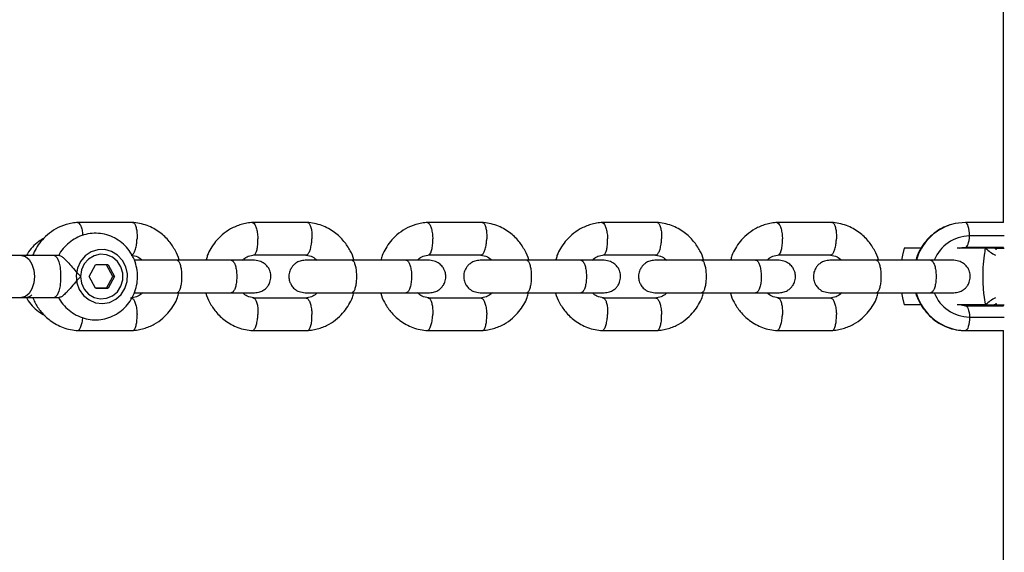
# Model space of a CAD drawing. Units: millimetres. Extents: x -4534 to 4839, y -3372 to 4473.
# Drawn here: x 1794 to 1976, y 2572 to 2670 of the extents above; entities that cross this region are included whole.
import ezdxf

# ---------------------------------------------------------------- set-up
doc = ezdxf.new("R2010")
doc.units = ezdxf.units.MM
doc.layers.add('Toestel 2D', color=7, linetype='Continuous', lineweight=20)

# ---------------------------------------------------------------- blocks, each defined once
blk = doc.blocks.new('BG-8404-RB')
at = {"layer": 'Toestel 2D', "linetype": 'Continuous', "lineweight": 25}
for p, q in [((1975.93, 2855.14), (1975.93, 2632.64)), ((1815, 2632.63), (1804.69, 2632.63)), ((1847.34, 2632.63), (1837.02, 2632.63)), ((1879.68, 2632.63), (1869.36, 2632.63)), ((1912.01, 2632.63), (1901.69, 2632.63)), ((1944.35, 2632.63), (1934.03, 2632.63)), ((1976.02, 2632.64), (1968.96, 2632.64)), ((1976.16, 2630.14), (1969.73, 2630.14)), ((1960.74, 2627.89), (1957.67, 2627.89)), ((1972.7, 2627.89), (1967.44, 2627.89)), ((1976.02, 2628.04), (1968.97, 2628.04)), ((1974.19, 2627.89), (1972.7, 2627.89)), ((1974.68, 2627.89), (1974.59, 2627.59)), ((1974.68, 2627.89), (1976.16, 2627.89)), ((1975.93, 2628.04), (1975.93, 2627.89)), ((1801.39, 2626.51), (1800.45, 2626.51)), ((1837.3, 2626.64), (1847.16, 2626.64)), ((1869.63, 2626.64), (1879.5, 2626.64)), ((1901.97, 2626.64), (1911.83, 2626.64)), ((1934.31, 2626.64), (1944.17, 2626.64)), ((1806.88, 2622.64), (1808.06, 2624.8)), ((1810.43, 2624.8), (1808.06, 2624.8)), ((1811.31, 2622.65), (1810.12, 2624.8)), ((1810.43, 2624.8), (1811.62, 2622.65)), ((1833.24, 2625.64), (1823.18, 2625.64)), ((1865.58, 2625.64), (1855.52, 2625.64)), ((1897.92, 2625.64), (1887.85, 2625.64)), ((1930.25, 2625.64), (1920.19, 2625.64)), ((1962.59, 2625.64), (1952.53, 2625.64)), ((1808.07, 2620.48), (1806.88, 2622.64)), ((1810.13, 2620.49), (1811.31, 2622.65)), ((1811.62, 2622.65), (1810.44, 2620.49)), ((1811.62, 2622.65), (1811.31, 2622.65)), ((1800.45, 2618.78), (1801.42, 2618.78)), ((1810.44, 2620.49), (1808.07, 2620.48)), ((1808.07, 2620.48), (1810.13, 2620.49)), ((1810.13, 2620.49), (1810.44, 2620.49)), ((1823.18, 2619.64), (1833.24, 2619.64)), ((1855.52, 2619.64), (1865.58, 2619.64)), ((1887.85, 2619.64), (1897.92, 2619.64)), ((1920.19, 2619.64), (1930.25, 2619.64)), ((1952.53, 2619.64), (1962.59, 2619.64)), ((1847.06, 2618.65), (1837.2, 2618.65)), ((1879.4, 2618.65), (1869.54, 2618.65)), ((1911.74, 2618.65), (1901.87, 2618.65)), ((1944.07, 2618.65), (1934.21, 2618.65)), ((1960.76, 2617.39), (1957.67, 2617.39)), ((1972.7, 2617.39), (1967.44, 2617.39)), ((1968.97, 2617.24), (1976.02, 2617.24)), ((1972.7, 2617.39), (1974.19, 2617.39)), ((1974.59, 2617.69), (1974.68, 2617.39)), ((1974.68, 2617.39), (1976.16, 2617.39)), ((1975.93, 2617.39), (1975.93, 2617.24)), ((1969.73, 2615.14), (1976.16, 2615.14)), ((1804.69, 2612.65), (1815.01, 2612.65)), ((1837.02, 2612.65), (1847.34, 2612.65)), ((1869.36, 2612.65), (1879.68, 2612.65)), ((1901.69, 2612.65), (1912.01, 2612.65)), ((1934.03, 2612.65), (1944.35, 2612.65)), ((1968.96, 2612.64), (1976.02, 2612.64)), ((1975.93, 2612.64), (1975.93, 2232.64))]:
    blk.add_line(p, q, dxfattribs=at)
at = {"layer": 'Toestel 2D', "linetype": 'Continuous', "lineweight": 25, "flags": 128}
for points in [[(1968.96, 2632.64), (1967.1, 2632.45), (1966.17, 2632.2)], [(1969.73, 2630.14), (1969.71, 2630.63), (1969.67, 2631.1), (1969.6, 2631.53), (1969.5, 2631.91), (1969.39, 2632.22), (1969.25, 2632.45), (1969.11, 2632.59), (1968.96, 2632.64)], [(1968.97, 2628.04), (1969.1, 2628.08), (1969.23, 2628.2), (1969.36, 2628.38), (1969.47, 2628.64), (1969.56, 2628.95), (1969.64, 2629.32), (1969.7, 2629.72), (1969.73, 2630.14)], [(1957.67, 2627.89), (1957.34, 2626.6), (1957.17, 2625.65)], [(1794.36, 2626.51), (1794.37, 2626.51), (1795.12, 2626.32), (1795.79, 2625.77), (1796.33, 2624.91), (1796.67, 2623.84), (1796.79, 2622.64), (1796.67, 2621.45), (1796.33, 2620.37), (1795.79, 2619.52), (1795.12, 2618.97), (1794.37, 2618.78), (1794.37, 2618.78)], [(1800.45, 2626.51), (1800.63, 2626.46), (1800.99, 2626.09), (1801.29, 2625.38), (1801.51, 2624.4), (1801.63, 2623.25), (1801.63, 2622.04), (1801.51, 2620.89), (1801.29, 2619.91)], [(1806.88, 2618.31), (1808.08, 2617.8), (1809.37, 2617.64), (1810.65, 2617.86), (1811.82, 2618.44), (1812.81, 2619.32), (1813.53, 2620.45), (1813.93, 2621.75), (1813.99, 2623.11), (1813.69, 2624.43), (1813.07, 2625.63), (1812.16, 2626.6), (1811.04, 2627.28), (1809.78, 2627.61), (1808.49, 2627.58), (1807.25, 2627.18), (1806.16, 2626.44), (1805.3, 2625.42), (1804.73, 2624.2), (1804.5, 2622.86), (1804.62, 2621.5), (1805.08, 2620.23), (1805.86, 2619.14), (1806.88, 2618.31)], [(1805.32, 2622.64), (1805.49, 2621.42), (1806, 2620.31), (1806.8, 2619.41), (1807.81, 2618.79), (1808.96, 2618.52), (1810.13, 2618.61), (1811.22, 2619.06), (1812.13, 2619.83), (1812.79, 2620.85), (1813.14, 2622.03), (1813.14, 2623.26), (1812.79, 2624.44), (1812.13, 2625.45), (1811.22, 2626.22), (1810.13, 2626.67), (1808.96, 2626.77), (1807.81, 2626.49), (1806.8, 2625.88), (1806, 2624.97), (1805.49, 2623.86), (1805.32, 2622.64)], [(1801.29, 2619.91), (1800.99, 2619.2), (1800.63, 2618.83), (1800.45, 2618.78)], [(1957.17, 2619.61), (1957.34, 2618.68), (1957.67, 2617.39)], [(1968.97, 2617.24), (1969.1, 2617.2), (1969.23, 2617.09), (1969.36, 2616.9), (1969.47, 2616.65), (1969.56, 2616.33), (1969.64, 2615.97), (1969.7, 2615.57), (1969.73, 2615.14)], [(1969.73, 2615.14), (1969.71, 2614.65), (1969.67, 2614.19), (1969.6, 2613.75), (1969.5, 2613.37), (1969.39, 2613.06), (1969.25, 2612.83), (1969.11, 2612.69), (1968.96, 2612.64)]]:
    blk.add_lwpolyline(points, dxfattribs=at)
at = {"layer": 'Toestel 2D', "linetype": 'Continuous', "lineweight": 25}
for centre, radius, start, end in [((1969.27, 2622.95), 9.76, 108.4946, 163.6915), ((1969.84, 2622.98), 7.16, 90.8944, 157.9257), ((1977.13, 2632.21), 6.19, 224.2828, 245.2791), ((1969.1, 2622.21), 9.57, 195.5621, 269.1428), ((1969.84, 2622.3), 7.16, 201.884, 269.1025), ((1977.13, 2613.07), 6.19, 114.7209, 135.7172)]:
    blk.add_arc(centre, radius, start, end, dxfattribs=at)
for points, knots in [([(1804.85, 2632.64), (1804.48, 2632.61), (1803.74, 2632.54), (1802.34, 2632.2), (1800.76, 2631.54), (1799.18, 2630.43), (1797.97, 2629.18), (1797.05, 2627.88), (1796.63, 2626.96), (1796.43, 2626.51)], [0, 0, 0, 0, 0.10163, 0.204378, 0.396396, 0.570829, 0.727667, 0.86756, 1, 1, 1, 1]), ([(1804.72, 2632.62), (1804.73, 2632.63), (1804.79, 2632.66), (1804.96, 2632.57), (1805.21, 2632.32), (1805.48, 2631.67), (1805.66, 2630.94), (1805.71, 2630.42), (1805.73, 2630.24)], [0, 0, 0, 0, 0.017629, 0.137563, 0.380045, 0.622537, 0.865116, 1, 1, 1, 1]), ([(1823.56, 2625.64), (1823.55, 2625.68), (1823.41, 2626.29), (1822.84, 2627.51), (1821.7, 2629.27), (1819.95, 2630.94), (1818.02, 2631.98), (1816.25, 2632.5), (1815.31, 2632.6), (1814.85, 2632.64)], [0, 0, 0, 0, 0.008375, 0.15687, 0.33126, 0.531691, 0.758192, 0.881531, 1, 1, 1, 1]), ([(1814.94, 2632.63), (1814.98, 2632.62), (1815.07, 2632.62), (1815.26, 2632.48), (1815.48, 2632.11), (1815.68, 2631.37), (1815.77, 2630.52), (1815.77, 2629.92), (1815.77, 2629.65), (1815.77, 2629.64)], [0, 0, 0, 0, 0.0796581, 0.1857444, 0.400228, 0.6147364, 0.8293243, 0.9914295, 1, 1, 1, 1]), ([(1837.18, 2632.64), (1836.82, 2632.61), (1836.08, 2632.54), (1834.68, 2632.2), (1833.09, 2631.54), (1831.52, 2630.43), (1830.3, 2629.18), (1829.41, 2627.87), (1828.78, 2626.73), (1828.62, 2625.99), (1828.57, 2625.72)], [0, 0, 0, 0, 0.094761, 0.190564, 0.369605, 0.532248, 0.678486, 0.808924, 0.933047, 1, 1, 1, 1]), ([(1837.06, 2632.62), (1837.07, 2632.63), (1837.12, 2632.66), (1837.29, 2632.57), (1837.55, 2632.32), (1837.82, 2631.67), (1838.02, 2630.81), (1838.09, 2630.1), (1838.11, 2629.7), (1838.11, 2629.65), (1838.12, 2629.64)], [0, 0, 0, 0, 0.015358, 0.11984, 0.331081, 0.542331, 0.753658, 0.964983, 0.991559, 1, 1, 1, 1]), ([(1855.9, 2625.64), (1855.89, 2625.68), (1855.75, 2626.29), (1855.17, 2627.51), (1854.04, 2629.27), (1852.29, 2630.94), (1850.36, 2631.98), (1848.59, 2632.5), (1847.65, 2632.6), (1847.19, 2632.64)], [0, 0, 0, 0, 0.008375, 0.15687, 0.33126, 0.531691, 0.758192, 0.881531, 1, 1, 1, 1]), ([(1847.28, 2632.63), (1847.32, 2632.62), (1847.41, 2632.62), (1847.59, 2632.48), (1847.82, 2632.11), (1848.01, 2631.37), (1848.11, 2630.52), (1848.11, 2629.92), (1848.1, 2629.65), (1848.1, 2629.64)], [0, 0, 0, 0, 0.0796581, 0.1857444, 0.400228, 0.6147364, 0.8293243, 0.9914295, 1, 1, 1, 1]), ([(1869.52, 2632.64), (1869.15, 2632.61), (1868.41, 2632.54), (1867.01, 2632.2), (1865.43, 2631.54), (1863.85, 2630.43), (1862.63, 2629.18), (1861.74, 2627.87), (1861.11, 2626.71), (1860.95, 2625.93), (1860.88, 2625.64)], [0, 0, 0, 0, 0.094106, 0.189247, 0.36705, 0.528569, 0.673796, 0.803333, 0.926598, 1, 1, 1, 1]), ([(1869.4, 2632.62), (1869.4, 2632.63), (1869.46, 2632.66), (1869.63, 2632.57), (1869.89, 2632.32), (1870.16, 2631.67), (1870.36, 2630.81), (1870.43, 2630.1), (1870.45, 2629.7), (1870.45, 2629.65), (1870.45, 2629.64)], [0, 0, 0, 0, 0.015358, 0.11984, 0.331081, 0.542331, 0.753658, 0.964983, 0.991559, 1, 1, 1, 1]), ([(1888.23, 2625.64), (1888.22, 2625.68), (1888.08, 2626.29), (1887.51, 2627.51), (1886.38, 2629.27), (1884.62, 2630.94), (1882.69, 2631.98), (1880.93, 2632.5), (1879.98, 2632.6), (1879.52, 2632.64)], [0, 0, 0, 0, 0.008375, 0.15687, 0.33126, 0.531691, 0.758192, 0.881531, 1, 1, 1, 1]), ([(1879.62, 2632.63), (1879.65, 2632.62), (1879.74, 2632.62), (1879.93, 2632.48), (1880.15, 2632.11), (1880.35, 2631.37), (1880.44, 2630.52), (1880.45, 2629.92), (1880.44, 2629.65), (1880.44, 2629.64)], [0, 0, 0, 0, 0.0796581, 0.1857444, 0.400228, 0.6147364, 0.8293243, 0.9914295, 1, 1, 1, 1]), ([(1901.86, 2632.64), (1901.49, 2632.61), (1900.75, 2632.54), (1899.35, 2632.2), (1897.76, 2631.54), (1896.19, 2630.43), (1894.97, 2629.18), (1894.08, 2627.87), (1893.45, 2626.73), (1893.29, 2625.97), (1893.24, 2625.71)], [0, 0, 0, 0, 0.094616, 0.190272, 0.369038, 0.531432, 0.677446, 0.807684, 0.931617, 1, 1, 1, 1]), ([(1901.73, 2632.62), (1901.74, 2632.63), (1901.8, 2632.66), (1901.96, 2632.57), (1902.22, 2632.32), (1902.49, 2631.67), (1902.69, 2630.81), (1902.77, 2630.1), (1902.78, 2629.7), (1902.79, 2629.65), (1902.79, 2629.64)], [0, 0, 0, 0, 0.015358, 0.11984, 0.331081, 0.542331, 0.753658, 0.964983, 0.991559, 1, 1, 1, 1]), ([(1920.57, 2625.64), (1920.56, 2625.68), (1920.42, 2626.29), (1919.85, 2627.51), (1918.71, 2629.27), (1916.96, 2630.94), (1915.03, 2631.98), (1913.26, 2632.5), (1912.32, 2632.6), (1911.86, 2632.64)], [0, 0, 0, 0, 0.008375, 0.15687, 0.33126, 0.531691, 0.758192, 0.881531, 1, 1, 1, 1]), ([(1911.95, 2632.63), (1911.99, 2632.62), (1912.08, 2632.62), (1912.26, 2632.48), (1912.49, 2632.11), (1912.68, 2631.37), (1912.78, 2630.52), (1912.78, 2629.92), (1912.77, 2629.65), (1912.77, 2629.64)], [0, 0, 0, 0, 0.0796581, 0.1857444, 0.400228, 0.6147364, 0.8293243, 0.9914295, 1, 1, 1, 1]), ([(1934.19, 2632.64), (1933.82, 2632.61), (1933.09, 2632.54), (1931.69, 2632.2), (1930.1, 2631.54), (1928.53, 2630.43), (1927.3, 2629.18), (1926.42, 2627.87), (1925.79, 2626.73), (1925.63, 2625.97), (1925.57, 2625.71)], [0, 0, 0, 0, 0.094616, 0.190272, 0.369038, 0.531432, 0.677446, 0.807684, 0.931617, 1, 1, 1, 1]), ([(1934.07, 2632.62), (1934.08, 2632.63), (1934.13, 2632.66), (1934.3, 2632.57), (1934.56, 2632.32), (1934.83, 2631.67), (1935.03, 2630.81), (1935.1, 2630.1), (1935.12, 2629.7), (1935.12, 2629.65), (1935.12, 2629.64)], [0, 0, 0, 0, 0.015358, 0.11984, 0.331081, 0.542331, 0.753658, 0.964983, 0.991559, 1, 1, 1, 1]), ([(1952.9, 2625.64), (1952.9, 2625.68), (1952.75, 2626.29), (1952.18, 2627.51), (1951.05, 2629.27), (1949.29, 2630.94), (1947.37, 2631.98), (1945.6, 2632.5), (1944.66, 2632.6), (1944.19, 2632.64)], [0, 0, 0, 0, 0.008375, 0.15687, 0.33126, 0.531691, 0.758192, 0.881531, 1, 1, 1, 1]), ([(1944.29, 2632.63), (1944.33, 2632.62), (1944.42, 2632.62), (1944.6, 2632.48), (1944.82, 2632.11), (1945.02, 2631.37), (1945.11, 2630.52), (1945.12, 2629.92), (1945.11, 2629.65), (1945.11, 2629.64)], [0, 0, 0, 0, 0.0796581, 0.1857444, 0.400228, 0.6147364, 0.8293243, 0.9914295, 1, 1, 1, 1]), ([(1966.11, 2632.18), (1965.61, 2632), (1964.58, 2631.62), (1963.16, 2630.69), (1961.88, 2629.51), (1960.84, 2628.1), (1960.13, 2626.79), (1959.89, 2625.93), (1959.81, 2625.64)], [0, 0, 0, 0, 0.16854, 0.352151, 0.53609, 0.720478, 0.905367, 1, 1, 1, 1]), ([(1798.58, 2629.74), (1798.23, 2629.55), (1797.43, 2629.11), (1796.39, 2628.12), (1795.64, 2627.21), (1795.38, 2626.62), (1795.33, 2626.51)], [0, 0, 0, 0, 0.252167, 0.586238, 0.921408, 1, 1, 1, 1]), ([(1801.26, 2618.78), (1801.3, 2618.69), (1801.55, 2618.11), (1802.29, 2617.2), (1803.45, 2616.11), (1804.83, 2615.3), (1806.32, 2614.79), (1807.87, 2614.59), (1809.43, 2614.71), (1810.93, 2615.15), (1812.31, 2615.87), (1813.52, 2616.86), (1814.52, 2618.07), (1815.27, 2619.47), (1815.74, 2620.99), (1815.91, 2622.58), (1815.76, 2624.18), (1815.31, 2625.73), (1814.56, 2627.15), (1813.55, 2628.4), (1812.32, 2629.41), (1810.91, 2630.15), (1809.4, 2630.58), (1807.83, 2630.69), (1806.29, 2630.49), (1804.81, 2629.98), (1803.47, 2629.18), (1802.32, 2628.12), (1801.58, 2627.21), (1801.31, 2626.62), (1801.26, 2626.51)], [0, 0, 0, 0, 0.006976, 0.045335, 0.083607, 0.121729, 0.159661, 0.197398, 0.23497, 0.27243, 0.309844, 0.347293, 0.38485, 0.422566, 0.460464, 0.498543, 0.536779, 0.575121, 0.613498, 0.651842, 0.690081, 0.728156, 0.766036, 0.803726, 0.841265, 0.878705, 0.916119, 0.95359, 0.991185, 1, 1, 1, 1]), ([(1814.73, 2626.64), (1814.77, 2626.65), (1814.86, 2626.65), (1815.05, 2626.79), (1815.3, 2627.16), (1815.55, 2627.9), (1815.71, 2628.75), (1815.75, 2629.35), (1815.76, 2629.62), (1815.77, 2629.64)], [0, 0, 0, 0, 0.07967, 0.1857402, 0.4001908, 0.6146904, 0.8292939, 0.9914297, 1, 1, 1, 1]), ([(1837.33, 2626.64), (1837.37, 2626.65), (1837.51, 2626.68), (1837.74, 2626.96), (1837.97, 2627.6), (1838.1, 2628.46), (1838.13, 2629.18), (1838.12, 2629.57), (1838.12, 2629.62), (1838.12, 2629.64)], [0, 0, 0, 0, 0.08878, 0.307449, 0.526136, 0.744884, 0.963706, 0.991261, 1, 1, 1, 1]), ([(1847.06, 2626.64), (1847.1, 2626.65), (1847.19, 2626.65), (1847.39, 2626.79), (1847.64, 2627.16), (1847.89, 2627.9), (1848.04, 2628.75), (1848.09, 2629.35), (1848.1, 2629.62), (1848.1, 2629.64)], [0, 0, 0, 0, 0.07967, 0.1857402, 0.4001908, 0.6146904, 0.8292939, 0.9914297, 1, 1, 1, 1]), ([(1869.66, 2626.64), (1869.7, 2626.65), (1869.85, 2626.68), (1870.08, 2626.96), (1870.3, 2627.6), (1870.44, 2628.46), (1870.46, 2629.18), (1870.45, 2629.57), (1870.45, 2629.62), (1870.45, 2629.64)], [0, 0, 0, 0, 0.08878, 0.307449, 0.526136, 0.744884, 0.963706, 0.991261, 1, 1, 1, 1]), ([(1879.4, 2626.64), (1879.44, 2626.65), (1879.53, 2626.65), (1879.72, 2626.79), (1879.98, 2627.16), (1880.22, 2627.9), (1880.38, 2628.75), (1880.43, 2629.35), (1880.44, 2629.62), (1880.44, 2629.64)], [0, 0, 0, 0, 0.07967, 0.1857402, 0.4001908, 0.6146904, 0.8292939, 0.9914297, 1, 1, 1, 1]), ([(1902, 2626.64), (1902.04, 2626.65), (1902.18, 2626.68), (1902.41, 2626.96), (1902.64, 2627.6), (1902.77, 2628.46), (1902.8, 2629.18), (1902.79, 2629.57), (1902.79, 2629.62), (1902.79, 2629.64)], [0, 0, 0, 0, 0.08878, 0.307449, 0.526136, 0.744884, 0.963706, 0.991261, 1, 1, 1, 1]), ([(1911.74, 2626.64), (1911.77, 2626.65), (1911.87, 2626.65), (1912.06, 2626.79), (1912.31, 2627.16), (1912.56, 2627.9), (1912.71, 2628.75), (1912.76, 2629.35), (1912.77, 2629.62), (1912.77, 2629.64)], [0, 0, 0, 0, 0.07967, 0.1857402, 0.4001908, 0.6146904, 0.8292939, 0.9914297, 1, 1, 1, 1]), ([(1934.33, 2626.64), (1934.37, 2626.65), (1934.52, 2626.68), (1934.75, 2626.96), (1934.97, 2627.6), (1935.11, 2628.46), (1935.14, 2629.18), (1935.13, 2629.57), (1935.12, 2629.62), (1935.12, 2629.64)], [0, 0, 0, 0, 0.08878, 0.307449, 0.526136, 0.744884, 0.963706, 0.991261, 1, 1, 1, 1]), ([(1944.07, 2626.64), (1944.11, 2626.65), (1944.2, 2626.65), (1944.4, 2626.79), (1944.65, 2627.16), (1944.9, 2627.9), (1945.05, 2628.75), (1945.1, 2629.35), (1945.11, 2629.62), (1945.11, 2629.64)], [0, 0, 0, 0, 0.07967, 0.1857402, 0.4001908, 0.6146904, 0.8292939, 0.9914297, 1, 1, 1, 1]), ([(1967.91, 2627.89), (1968, 2627.92), (1968.34, 2628.04), (1968.7, 2628.04), (1968.97, 2628.04)], [0, 0, 0, 0, 0.259861, 1, 1, 1, 1]), ([(1972.7, 2617.39), (1972.69, 2617.45), (1972.6, 2617.99), (1972.39, 2619.39), (1972.2, 2621.72), (1972.24, 2624.3), (1972.46, 2626.38), (1972.63, 2627.47), (1972.7, 2627.89)], [0, 0, 0, 0, 0.017589, 0.183015, 0.423548, 0.650617, 0.864474, 1, 1, 1, 1]), ([(1974.78, 2627.75), (1974.67, 2627.77), (1974.42, 2627.81), (1974.18, 2627.9), (1974.04, 2627.95)], [0, 0, 0, 0, 0.420685, 1, 1, 1, 1]), ([(1801.39, 2626.51), (1801.53, 2626.47), (1801.81, 2626.4), (1802.43, 2625.88), (1803.16, 2625.11), (1804.04, 2624.08), (1804.77, 2623.23), (1805.22, 2622.75), (1805.32, 2622.65), (1805.32, 2622.64)], [0, 0, 0, 0, 0.168486, 0.336692, 0.512059, 0.70868, 0.937333, 0.998188, 1, 1, 1, 1]), ([(1814.67, 2626.57), (1815.09, 2626.52), (1815.86, 2626.43), (1816.45, 2625.89), (1816.72, 2625.64)], [0, 0, 0, 0, 0.547831, 1, 1, 1, 1]), ([(1835.28, 2625.64), (1835.34, 2625.71), (1835.64, 2626.04), (1836.37, 2626.46), (1837.09, 2626.58), (1837.47, 2626.65)], [0, 0, 0, 0, 0.111162, 0.522168, 1, 1, 1, 1]), ([(1847, 2626.57), (1847.43, 2626.52), (1848.2, 2626.43), (1848.79, 2625.89), (1849.05, 2625.64)], [0, 0, 0, 0, 0.547831, 1, 1, 1, 1]), ([(1867.61, 2625.64), (1867.67, 2625.71), (1867.97, 2626.04), (1868.71, 2626.46), (1869.42, 2626.58), (1869.8, 2626.65)], [0, 0, 0, 0, 0.111162, 0.522168, 1, 1, 1, 1]), ([(1879.34, 2626.57), (1879.76, 2626.52), (1880.53, 2626.43), (1881.12, 2625.89), (1881.39, 2625.64)], [0, 0, 0, 0, 0.5478313, 1, 1, 1, 1]), ([(1899.95, 2625.64), (1900.01, 2625.71), (1900.31, 2626.04), (1901.04, 2626.46), (1901.76, 2626.58), (1902.14, 2626.65)], [0, 0, 0, 0, 0.111162, 0.522168, 1, 1, 1, 1]), ([(1911.67, 2626.57), (1912.1, 2626.52), (1912.87, 2626.43), (1913.46, 2625.89), (1913.72, 2625.64)], [0, 0, 0, 0, 0.547831, 1, 1, 1, 1]), ([(1932.28, 2625.64), (1932.35, 2625.71), (1932.64, 2626.04), (1933.38, 2626.46), (1934.09, 2626.58), (1934.48, 2626.65)], [0, 0, 0, 0, 0.111162, 0.522168, 1, 1, 1, 1]), ([(1944.01, 2626.57), (1944.43, 2626.52), (1945.2, 2626.43), (1945.79, 2625.89), (1946.06, 2625.64)], [0, 0, 0, 0, 0.547831, 1, 1, 1, 1]), ([(1823.32, 2625.64), (1822.77, 2625.64), (1821.67, 2625.64), (1819.99, 2625.64), (1818.39, 2625.64), (1816.98, 2625.64), (1815.9, 2625.64), (1815.46, 2625.64), (1815.28, 2625.64)], [0, 0, 0, 0, 0.1748559, 0.3496799, 0.5245038, 0.6993278, 0.8741519, 1, 1, 1, 1]), ([(1823.18, 2625.64), (1823.19, 2625.64), (1823.19, 2625.64), (1823.21, 2625.64), (1823.27, 2625.63), (1823.41, 2625.55), (1823.63, 2625.23), (1823.83, 2624.55), (1823.97, 2623.66), (1824.01, 2622.81), (1823.99, 2621.98), (1823.91, 2621.17), (1823.74, 2620.37), (1823.5, 2619.82), (1823.31, 2619.66), (1823.2, 2619.64), (1823.19, 2619.64), (1823.18, 2619.64)], [0, 0, 0, 0, 0.004287, 0.007532, 0.020515, 0.072606, 0.17788, 0.285229, 0.392559, 0.499869, 0.552939, 0.660235, 0.767535, 0.874875, 0.982214, 0.995713, 1, 1, 1, 1]), ([(1837.5, 2625.64), (1837.39, 2625.64), (1837.17, 2625.64), (1836.14, 2625.64), (1834.7, 2625.64), (1833.48, 2625.64), (1832.87, 2625.64)], [0, 0, 0, 0, 0.249963, 0.499926, 0.749889, 1, 1, 1, 1]), ([(1833.17, 2625.64), (1833.17, 2625.64), (1833.29, 2625.64), (1833.53, 2625.51), (1833.84, 2625), (1834.07, 2624.23), (1834.17, 2623.43), (1834.2, 2622.77), (1834.2, 2622.27), (1834.15, 2621.61), (1834.02, 2620.84), (1833.77, 2620.13), (1833.47, 2619.73), (1833.26, 2619.64), (1833.17, 2619.64), (1833.17, 2619.64)], [0, 0, 0, 0, 0.004286, 0.111621, 0.218955, 0.326276, 0.433577, 0.48664, 0.539698, 0.592756, 0.700028, 0.807313, 0.914638, 0.995714, 1, 1, 1, 1]), ([(1837.5, 2619.64), (1837.83, 2619.67), (1838.43, 2619.73), (1839.19, 2620.11), (1839.73, 2620.57), (1840.14, 2621.13), (1840.4, 2621.71), (1840.52, 2622.33), (1840.53, 2622.98), (1840.38, 2623.67), (1840.01, 2624.36), (1839.47, 2624.97), (1838.61, 2625.52), (1837.89, 2625.6), (1837.5, 2625.64)], [0, 0, 0, 0, 0.102131, 0.19119, 0.265755, 0.32649, 0.412915, 0.466291, 0.525188, 0.619362, 0.68735, 0.773006, 0.877897, 1, 1, 1, 1]), ([(1846.86, 2625.64), (1846.54, 2625.61), (1845.93, 2625.56), (1845.17, 2625.17), (1844.64, 2624.71), (1844.22, 2624.15), (1843.96, 2623.58), (1843.84, 2622.95), (1843.83, 2622.3), (1843.99, 2621.62), (1844.35, 2620.92), (1844.89, 2620.31), (1845.75, 2619.77), (1846.47, 2619.69), (1846.86, 2619.64)], [0, 0, 0, 0, 0.102131, 0.19119, 0.265755, 0.32649, 0.412915, 0.466291, 0.525188, 0.619362, 0.68735, 0.773006, 0.877897, 1, 1, 1, 1]), ([(1855.66, 2625.64), (1855.11, 2625.64), (1854.01, 2625.64), (1852.32, 2625.64), (1850.73, 2625.64), (1849.31, 2625.64), (1848.15, 2625.64), (1847.33, 2625.64), (1846.88, 2625.64), (1846.88, 2625.64), (1846.88, 2625.64)], [0, 0, 0, 0, 0.130561, 0.261098, 0.391635, 0.522173, 0.65271, 0.783247, 0.913784, 1, 1, 1, 1]), ([(1855.52, 2625.64), (1855.52, 2625.64), (1855.53, 2625.64), (1855.54, 2625.64), (1855.6, 2625.63), (1855.75, 2625.55), (1855.96, 2625.23), (1856.17, 2624.55), (1856.31, 2623.66), (1856.35, 2622.81), (1856.33, 2621.98), (1856.25, 2621.17), (1856.08, 2620.37), (1855.84, 2619.82), (1855.64, 2619.66), (1855.54, 2619.64), (1855.52, 2619.64), (1855.52, 2619.64)], [0, 0, 0, 0, 0.004287, 0.007532, 0.020515, 0.072606, 0.17788, 0.285229, 0.392559, 0.499869, 0.552939, 0.660235, 0.767535, 0.874875, 0.982214, 0.995713, 1, 1, 1, 1]), ([(1869.84, 2625.64), (1869.73, 2625.64), (1869.51, 2625.64), (1868.48, 2625.64), (1867.04, 2625.64), (1865.81, 2625.64), (1865.2, 2625.64)], [0, 0, 0, 0, 0.249963, 0.499926, 0.749889, 1, 1, 1, 1]), ([(1865.5, 2625.64), (1865.51, 2625.64), (1865.63, 2625.64), (1865.86, 2625.51), (1866.17, 2625), (1866.4, 2624.23), (1866.51, 2623.43), (1866.54, 2622.77), (1866.53, 2622.27), (1866.48, 2621.61), (1866.35, 2620.84), (1866.1, 2620.13), (1865.81, 2619.73), (1865.6, 2619.64), (1865.51, 2619.64), (1865.5, 2619.64)], [0, 0, 0, 0, 0.004286, 0.111621, 0.218955, 0.326276, 0.433577, 0.48664, 0.539698, 0.592756, 0.700028, 0.807313, 0.914638, 0.995714, 1, 1, 1, 1]), ([(1869.84, 2619.64), (1870.16, 2619.67), (1870.77, 2619.73), (1871.53, 2620.11), (1872.06, 2620.57), (1872.48, 2621.13), (1872.74, 2621.71), (1872.86, 2622.33), (1872.87, 2622.98), (1872.71, 2623.67), (1872.35, 2624.36), (1871.81, 2624.97), (1870.95, 2625.52), (1870.23, 2625.6), (1869.84, 2625.64)], [0, 0, 0, 0, 0.102131, 0.19119, 0.265755, 0.32649, 0.412915, 0.466291, 0.525188, 0.619362, 0.68735, 0.773006, 0.877897, 1, 1, 1, 1]), ([(1879.2, 2625.64), (1878.87, 2625.61), (1878.27, 2625.56), (1877.51, 2625.17), (1876.97, 2624.71), (1876.55, 2624.15), (1876.3, 2623.58), (1876.17, 2622.95), (1876.16, 2622.3), (1876.32, 2621.62), (1876.68, 2620.92), (1877.23, 2620.31), (1878.09, 2619.77), (1878.81, 2619.69), (1879.2, 2619.64)], [0, 0, 0, 0, 0.102131, 0.19119, 0.265755, 0.32649, 0.412915, 0.466291, 0.525188, 0.619362, 0.68735, 0.773006, 0.877897, 1, 1, 1, 1]), ([(1887.99, 2625.64), (1887.44, 2625.64), (1886.34, 2625.64), (1884.66, 2625.64), (1883.07, 2625.64), (1881.65, 2625.64), (1880.49, 2625.64), (1879.67, 2625.64), (1879.22, 2625.64), (1879.22, 2625.64), (1879.22, 2625.64)], [0, 0, 0, 0, 0.130561, 0.261098, 0.391635, 0.522173, 0.65271, 0.783247, 0.913784, 1, 1, 1, 1]), ([(1887.85, 2625.64), (1887.86, 2625.64), (1887.86, 2625.64), (1887.88, 2625.64), (1887.94, 2625.63), (1888.08, 2625.55), (1888.3, 2625.23), (1888.51, 2624.55), (1888.64, 2623.66), (1888.68, 2622.81), (1888.66, 2621.98), (1888.59, 2621.17), (1888.41, 2620.37), (1888.17, 2619.82), (1887.98, 2619.66), (1887.87, 2619.64), (1887.86, 2619.64), (1887.85, 2619.64)], [0, 0, 0, 0, 0.004287, 0.007532, 0.020515, 0.072606, 0.17788, 0.285229, 0.392559, 0.499869, 0.552939, 0.660235, 0.767535, 0.874875, 0.982214, 0.995713, 1, 1, 1, 1]), ([(1902.17, 2625.64), (1902.06, 2625.64), (1901.84, 2625.64), (1900.81, 2625.64), (1899.38, 2625.64), (1898.15, 2625.64), (1897.54, 2625.64)], [0, 0, 0, 0, 0.249963, 0.499926, 0.749889, 1, 1, 1, 1]), ([(1897.84, 2625.64), (1897.84, 2625.64), (1897.96, 2625.64), (1898.2, 2625.51), (1898.51, 2625), (1898.74, 2624.23), (1898.85, 2623.43), (1898.87, 2622.77), (1898.87, 2622.27), (1898.82, 2621.61), (1898.69, 2620.84), (1898.44, 2620.13), (1898.14, 2619.73), (1897.94, 2619.64), (1897.84, 2619.64), (1897.84, 2619.64)], [0, 0, 0, 0, 0.004286, 0.111621, 0.218955, 0.326276, 0.433577, 0.48664, 0.539698, 0.592756, 0.700028, 0.807313, 0.914638, 0.995714, 1, 1, 1, 1]), ([(1902.17, 2619.64), (1902.5, 2619.67), (1903.1, 2619.73), (1903.86, 2620.11), (1904.4, 2620.57), (1904.82, 2621.13), (1905.07, 2621.71), (1905.2, 2622.33), (1905.21, 2622.98), (1905.05, 2623.67), (1904.69, 2624.36), (1904.14, 2624.97), (1903.28, 2625.52), (1902.56, 2625.6), (1902.17, 2625.64)], [0, 0, 0, 0, 0.102131, 0.19119, 0.265755, 0.32649, 0.412915, 0.466291, 0.525188, 0.619362, 0.68735, 0.773006, 0.877897, 1, 1, 1, 1]), ([(1911.53, 2625.64), (1911.21, 2625.61), (1910.6, 2625.56), (1909.85, 2625.17), (1909.31, 2624.71), (1908.89, 2624.15), (1908.63, 2623.58), (1908.51, 2622.95), (1908.5, 2622.3), (1908.66, 2621.62), (1909.02, 2620.92), (1909.56, 2620.31), (1910.42, 2619.77), (1911.14, 2619.69), (1911.53, 2619.64)], [0, 0, 0, 0, 0.102131, 0.19119, 0.265755, 0.32649, 0.412915, 0.466291, 0.525188, 0.619362, 0.68735, 0.773006, 0.877897, 1, 1, 1, 1]), ([(1920.33, 2625.64), (1919.78, 2625.64), (1918.68, 2625.64), (1916.99, 2625.64), (1915.4, 2625.64), (1913.99, 2625.64), (1912.82, 2625.64), (1912, 2625.64), (1911.55, 2625.64), (1911.55, 2625.64), (1911.55, 2625.64)], [0, 0, 0, 0, 0.130561, 0.261098, 0.391635, 0.522173, 0.65271, 0.783247, 0.913784, 1, 1, 1, 1]), ([(1920.19, 2625.64), (1920.19, 2625.64), (1920.2, 2625.64), (1920.22, 2625.64), (1920.28, 2625.63), (1920.42, 2625.55), (1920.63, 2625.23), (1920.84, 2624.55), (1920.98, 2623.66), (1921.02, 2622.81), (1921, 2621.98), (1920.92, 2621.17), (1920.75, 2620.37), (1920.51, 2619.82), (1920.32, 2619.66), (1920.21, 2619.64), (1920.19, 2619.64), (1920.19, 2619.64)], [0, 0, 0, 0, 0.004287, 0.007532, 0.020515, 0.072606, 0.17788, 0.285229, 0.392559, 0.499869, 0.552939, 0.660235, 0.767535, 0.874875, 0.982214, 0.995713, 1, 1, 1, 1]), ([(1934.51, 2625.64), (1934.4, 2625.64), (1934.18, 2625.64), (1933.15, 2625.64), (1931.71, 2625.64), (1930.49, 2625.64), (1929.87, 2625.64)], [0, 0, 0, 0, 0.249963, 0.499926, 0.749889, 1, 1, 1, 1]), ([(1930.17, 2625.64), (1930.18, 2625.64), (1930.3, 2625.64), (1930.54, 2625.51), (1930.84, 2625), (1931.07, 2624.23), (1931.18, 2623.43), (1931.21, 2622.77), (1931.2, 2622.27), (1931.16, 2621.61), (1931.03, 2620.84), (1930.77, 2620.13), (1930.48, 2619.73), (1930.27, 2619.64), (1930.18, 2619.64), (1930.17, 2619.64)], [0, 0, 0, 0, 0.004286, 0.111621, 0.218955, 0.326276, 0.433577, 0.48664, 0.539698, 0.592756, 0.700028, 0.807313, 0.914638, 0.995714, 1, 1, 1, 1]), ([(1934.51, 2619.64), (1934.83, 2619.67), (1935.44, 2619.73), (1936.2, 2620.11), (1936.73, 2620.57), (1937.15, 2621.13), (1937.41, 2621.71), (1937.53, 2622.33), (1937.54, 2622.98), (1937.38, 2623.67), (1937.02, 2624.36), (1936.48, 2624.97), (1935.62, 2625.52), (1934.9, 2625.6), (1934.51, 2625.64)], [0, 0, 0, 0, 0.102131, 0.19119, 0.265755, 0.32649, 0.412915, 0.466291, 0.525188, 0.619362, 0.68735, 0.773006, 0.877897, 1, 1, 1, 1]), ([(1943.87, 2625.64), (1943.55, 2625.61), (1942.94, 2625.56), (1942.18, 2625.17), (1941.64, 2624.71), (1941.23, 2624.15), (1940.97, 2623.58), (1940.85, 2622.95), (1940.84, 2622.3), (1940.99, 2621.62), (1941.36, 2620.92), (1941.9, 2620.31), (1942.76, 2619.77), (1943.48, 2619.69), (1943.87, 2619.64)], [0, 0, 0, 0, 0.102131, 0.19119, 0.265755, 0.32649, 0.412915, 0.466291, 0.525188, 0.619362, 0.68735, 0.773006, 0.877897, 1, 1, 1, 1]), ([(1952.67, 2625.64), (1952.12, 2625.64), (1951.02, 2625.64), (1949.33, 2625.64), (1947.74, 2625.64), (1946.32, 2625.64), (1945.16, 2625.64), (1944.34, 2625.64), (1943.89, 2625.64), (1943.89, 2625.64), (1943.89, 2625.64)], [0, 0, 0, 0, 0.130561, 0.261098, 0.391635, 0.522173, 0.65271, 0.783247, 0.913784, 1, 1, 1, 1]), ([(1952.53, 2625.64), (1952.53, 2625.64), (1952.54, 2625.64), (1952.55, 2625.64), (1952.61, 2625.63), (1952.76, 2625.55), (1952.97, 2625.23), (1953.18, 2624.55), (1953.31, 2623.66), (1953.35, 2622.81), (1953.33, 2621.98), (1953.26, 2621.17), (1953.08, 2620.37), (1952.85, 2619.82), (1952.65, 2619.66), (1952.54, 2619.64), (1952.53, 2619.64), (1952.53, 2619.64)], [0, 0, 0, 0, 0.004287, 0.007532, 0.020515, 0.072606, 0.17788, 0.285229, 0.392559, 0.499869, 0.552939, 0.660235, 0.767535, 0.874875, 0.982214, 0.995713, 1, 1, 1, 1]), ([(1966.85, 2625.64), (1966.74, 2625.64), (1966.52, 2625.64), (1965.48, 2625.64), (1964.05, 2625.64), (1962.82, 2625.64), (1962.21, 2625.64)], [0, 0, 0, 0, 0.249963, 0.499926, 0.749889, 1, 1, 1, 1]), ([(1962.51, 2625.64), (1962.52, 2625.64), (1962.64, 2625.64), (1962.87, 2625.51), (1963.18, 2625), (1963.41, 2624.23), (1963.52, 2623.43), (1963.55, 2622.77), (1963.54, 2622.27), (1963.49, 2621.61), (1963.36, 2620.84), (1963.11, 2620.13), (1962.82, 2619.73), (1962.61, 2619.64), (1962.52, 2619.64), (1962.51, 2619.64)], [0, 0, 0, 0, 0.004286, 0.111621, 0.218955, 0.326276, 0.433577, 0.48664, 0.539698, 0.592756, 0.700028, 0.807313, 0.914638, 0.995714, 1, 1, 1, 1]), ([(1966.85, 2619.64), (1967.17, 2619.67), (1967.77, 2619.73), (1968.53, 2620.11), (1969.07, 2620.57), (1969.49, 2621.13), (1969.75, 2621.71), (1969.87, 2622.33), (1969.88, 2622.98), (1969.72, 2623.67), (1969.36, 2624.36), (1968.81, 2624.97), (1967.96, 2625.52), (1967.23, 2625.6), (1966.85, 2625.64)], [0, 0, 0, 0, 0.102131, 0.19119, 0.265755, 0.32649, 0.412915, 0.466291, 0.525188, 0.619362, 0.68735, 0.773006, 0.877897, 1, 1, 1, 1]), ([(1805.32, 2622.64), (1805.32, 2622.64), (1805.18, 2622.49), (1804.69, 2621.97), (1803.88, 2621.01), (1803.19, 2620.21), (1802.62, 2619.6), (1802.16, 2619.16), (1801.67, 2618.8), (1801.49, 2618.82), (1801.42, 2618.82)], [0, 0, 0, 0, 0.001812, 0.089987, 0.316477, 0.544171, 0.565459, 0.735059, 0.898313, 1, 1, 1, 1]), ([(1795.32, 2618.78), (1795.36, 2618.69), (1795.62, 2618.11), (1796.36, 2617.2), (1797.45, 2616.15), (1798.3, 2615.7), (1798.68, 2615.49)], [0, 0, 0, 0, 0.060538, 0.393445, 0.725593, 1, 1, 1, 1]), ([(1796.28, 2619.24), (1796.26, 2619.22), (1795.98, 2618.94), (1795.71, 2618.81), (1795.51, 2618.78), (1795.46, 2618.78)], [0, 0, 0, 0, 0.064399, 0.754849, 1, 1, 1, 1]), ([(1796.47, 2618.78), (1796.59, 2618.48), (1796.95, 2617.53), (1798.01, 2616.02), (1799.73, 2614.35), (1801.67, 2613.31), (1803.44, 2612.78), (1804.38, 2612.69), (1804.84, 2612.64)], [0, 0, 0, 0, 0.086258, 0.275253, 0.49247, 0.737941, 0.87161, 1, 1, 1, 1]), ([(1816.75, 2619.64), (1816.69, 2619.57), (1816.39, 2619.24), (1815.65, 2618.83), (1814.94, 2618.7), (1814.56, 2618.64)], [0, 0, 0, 0, 0.111166, 0.522168, 1, 1, 1, 1]), ([(1814.84, 2612.64), (1815.21, 2612.68), (1815.95, 2612.74), (1817.35, 2613.08), (1818.93, 2613.75), (1820.51, 2614.86), (1821.73, 2616.1), (1822.62, 2617.42), (1823.25, 2618.58), (1823.42, 2619.35), (1823.48, 2619.64)], [0, 0, 0, 0, 0.094105, 0.189246, 0.367049, 0.528568, 0.673795, 0.803332, 0.926597, 1, 1, 1, 1]), ([(1815.27, 2619.64), (1815.46, 2619.64), (1815.9, 2619.64), (1816.98, 2619.64), (1818.39, 2619.64), (1819.99, 2619.64), (1821.67, 2619.64), (1822.77, 2619.64), (1823.32, 2619.64)], [0, 0, 0, 0, 0.127415, 0.301926, 0.476436, 0.650947, 0.825458, 1, 1, 1, 1]), ([(1828.48, 2619.57), (1828.49, 2619.56), (1828.63, 2618.97), (1829.19, 2617.78), (1830.32, 2616.01), (1832.08, 2614.35), (1834.01, 2613.3), (1835.77, 2612.78), (1836.72, 2612.69), (1837.18, 2612.64)], [0, 0, 0, 0, 0.00189, 0.151356, 0.326887, 0.528628, 0.756611, 0.880757, 1, 1, 1, 1]), ([(1832.87, 2619.64), (1833.48, 2619.64), (1834.7, 2619.64), (1836.14, 2619.64), (1837.17, 2619.64), (1837.39, 2619.64), (1837.5, 2619.64)], [0, 0, 0, 0, 0.250111, 0.500074, 0.750037, 1, 1, 1, 1]), ([(1837.36, 2618.71), (1836.94, 2618.76), (1836.17, 2618.85), (1835.58, 2619.4), (1835.31, 2619.64)], [0, 0, 0, 0, 0.547939, 1, 1, 1, 1]), ([(1846.88, 2619.64), (1846.88, 2619.64), (1846.88, 2619.64), (1847.33, 2619.64), (1848.15, 2619.64), (1849.31, 2619.64), (1850.73, 2619.64), (1852.32, 2619.64), (1854.01, 2619.64), (1855.11, 2619.64), (1855.66, 2619.64)], [0, 0, 0, 0, 0.086216, 0.216753, 0.34729, 0.477827, 0.608365, 0.738902, 0.869439, 1, 1, 1, 1]), ([(1849.09, 2619.64), (1849.02, 2619.57), (1848.73, 2619.24), (1847.99, 2618.83), (1847.28, 2618.7), (1846.89, 2618.64)], [0, 0, 0, 0, 0.111166, 0.522168, 1, 1, 1, 1]), ([(1847.18, 2612.64), (1847.55, 2612.68), (1848.28, 2612.74), (1849.69, 2613.08), (1851.27, 2613.75), (1852.84, 2614.86), (1854.07, 2616.1), (1854.95, 2617.42), (1855.59, 2618.58), (1855.75, 2619.35), (1855.81, 2619.64)], [0, 0, 0, 0, 0.094105, 0.189246, 0.367049, 0.528568, 0.673795, 0.803332, 0.926597, 1, 1, 1, 1]), ([(1860.8, 2619.64), (1860.81, 2619.61), (1860.95, 2619), (1861.52, 2617.78), (1862.66, 2616.01), (1864.41, 2614.35), (1866.34, 2613.3), (1868.11, 2612.78), (1869.05, 2612.69), (1869.51, 2612.64)], [0, 0, 0, 0, 0.008376, 0.156871, 0.33126, 0.531691, 0.758193, 0.881532, 1, 1, 1, 1]), ([(1865.2, 2619.64), (1865.81, 2619.64), (1867.04, 2619.64), (1868.48, 2619.64), (1869.51, 2619.64), (1869.73, 2619.64), (1869.84, 2619.64)], [0, 0, 0, 0, 0.250111, 0.500074, 0.750037, 1, 1, 1, 1]), ([(1869.7, 2618.71), (1869.27, 2618.76), (1868.5, 2618.85), (1867.91, 2619.4), (1867.65, 2619.64)], [0, 0, 0, 0, 0.547939, 1, 1, 1, 1]), ([(1879.22, 2619.64), (1879.22, 2619.64), (1879.22, 2619.64), (1879.67, 2619.64), (1880.49, 2619.64), (1881.65, 2619.64), (1883.07, 2619.64), (1884.66, 2619.64), (1886.34, 2619.64), (1887.44, 2619.64), (1887.99, 2619.64)], [0, 0, 0, 0, 0.086216, 0.216753, 0.34729, 0.477827, 0.608365, 0.738902, 0.869439, 1, 1, 1, 1]), ([(1881.42, 2619.64), (1881.36, 2619.57), (1881.06, 2619.24), (1880.33, 2618.83), (1879.61, 2618.7), (1879.23, 2618.64)], [0, 0, 0, 0, 0.111166, 0.522168, 1, 1, 1, 1]), ([(1879.51, 2612.64), (1879.88, 2612.68), (1880.62, 2612.74), (1882.02, 2613.08), (1883.61, 2613.75), (1885.18, 2614.86), (1886.4, 2616.1), (1887.29, 2617.42), (1887.93, 2618.58), (1888.09, 2619.35), (1888.15, 2619.64)], [0, 0, 0, 0, 0.094105, 0.189246, 0.367049, 0.528568, 0.673795, 0.803332, 0.926597, 1, 1, 1, 1]), ([(1893.14, 2619.64), (1893.15, 2619.61), (1893.29, 2619), (1893.86, 2617.78), (1894.99, 2616.01), (1896.75, 2614.35), (1898.68, 2613.3), (1900.44, 2612.78), (1901.39, 2612.69), (1901.85, 2612.64)], [0, 0, 0, 0, 0.008376, 0.156871, 0.33126, 0.531691, 0.758193, 0.881532, 1, 1, 1, 1]), ([(1897.54, 2619.64), (1898.15, 2619.64), (1899.38, 2619.64), (1900.81, 2619.64), (1901.84, 2619.64), (1902.06, 2619.64), (1902.17, 2619.64)], [0, 0, 0, 0, 0.250111, 0.500074, 0.750037, 1, 1, 1, 1]), ([(1902.03, 2618.71), (1901.61, 2618.76), (1900.84, 2618.85), (1900.25, 2619.4), (1899.98, 2619.64)], [0, 0, 0, 0, 0.547939, 1, 1, 1, 1]), ([(1911.55, 2619.64), (1911.55, 2619.64), (1911.55, 2619.64), (1912, 2619.64), (1912.82, 2619.64), (1913.99, 2619.64), (1915.4, 2619.64), (1916.99, 2619.64), (1918.68, 2619.64), (1919.78, 2619.64), (1920.33, 2619.64)], [0, 0, 0, 0, 0.086216, 0.216753, 0.34729, 0.477827, 0.608365, 0.738902, 0.869439, 1, 1, 1, 1]), ([(1913.76, 2619.64), (1913.7, 2619.57), (1913.4, 2619.24), (1912.66, 2618.83), (1911.95, 2618.7), (1911.57, 2618.64)], [0, 0, 0, 0, 0.111166, 0.522168, 1, 1, 1, 1]), ([(1911.85, 2612.64), (1912.22, 2612.68), (1912.96, 2612.74), (1914.36, 2613.08), (1915.94, 2613.75), (1917.52, 2614.86), (1918.74, 2616.1), (1919.63, 2617.42), (1920.26, 2618.58), (1920.42, 2619.35), (1920.49, 2619.64)], [0, 0, 0, 0, 0.094105, 0.189246, 0.367049, 0.528568, 0.673795, 0.803332, 0.926597, 1, 1, 1, 1]), ([(1925.47, 2619.64), (1925.48, 2619.61), (1925.63, 2619), (1926.2, 2617.78), (1927.33, 2616.01), (1929.08, 2614.35), (1931.01, 2613.3), (1932.78, 2612.78), (1933.72, 2612.69), (1934.18, 2612.64)], [0, 0, 0, 0, 0.008376, 0.156871, 0.33126, 0.531691, 0.758193, 0.881532, 1, 1, 1, 1]), ([(1929.87, 2619.64), (1930.49, 2619.64), (1931.71, 2619.64), (1933.15, 2619.64), (1934.18, 2619.64), (1934.4, 2619.64), (1934.51, 2619.64)], [0, 0, 0, 0, 0.250111, 0.500074, 0.750037, 1, 1, 1, 1]), ([(1934.37, 2618.71), (1933.95, 2618.76), (1933.17, 2618.85), (1932.58, 2619.4), (1932.32, 2619.64)], [0, 0, 0, 0, 0.547939, 1, 1, 1, 1]), ([(1943.89, 2619.64), (1943.89, 2619.64), (1943.89, 2619.64), (1944.34, 2619.64), (1945.16, 2619.64), (1946.32, 2619.64), (1947.74, 2619.64), (1949.33, 2619.64), (1951.02, 2619.64), (1952.12, 2619.64), (1952.67, 2619.64)], [0, 0, 0, 0, 0.086216, 0.216753, 0.34729, 0.477827, 0.608365, 0.738902, 0.869439, 1, 1, 1, 1]), ([(1946.1, 2619.64), (1946.03, 2619.57), (1945.73, 2619.24), (1945, 2618.83), (1944.29, 2618.7), (1943.9, 2618.64)], [0, 0, 0, 0, 0.111166, 0.522168, 1, 1, 1, 1]), ([(1944.19, 2612.64), (1944.55, 2612.68), (1945.29, 2612.74), (1946.69, 2613.08), (1948.28, 2613.75), (1949.85, 2614.86), (1951.07, 2616.1), (1951.96, 2617.42), (1952.6, 2618.58), (1952.76, 2619.35), (1952.82, 2619.64)], [0, 0, 0, 0, 0.094105, 0.189246, 0.367049, 0.528568, 0.673795, 0.803332, 0.926597, 1, 1, 1, 1]), ([(1959.78, 2619.64), (1959.79, 2619.6), (1959.92, 2618.98), (1960.46, 2617.86), (1961.39, 2616.36), (1962.6, 2615.06), (1964, 2614), (1965.56, 2613.23), (1967.23, 2612.74), (1968.38, 2612.67), (1968.96, 2612.64)], [0, 0, 0, 0, 0.009594, 0.151705, 0.293732, 0.435553, 0.577058, 0.718169, 0.858861, 1, 1, 1, 1]), ([(1962.21, 2619.64), (1962.82, 2619.64), (1964.05, 2619.64), (1965.48, 2619.64), (1966.52, 2619.64), (1966.74, 2619.64), (1966.85, 2619.64)], [0, 0, 0, 0, 0.250111, 0.500074, 0.750037, 1, 1, 1, 1]), ([(1814.73, 2618.64), (1814.77, 2618.64), (1814.86, 2618.64), (1815.05, 2618.5), (1815.3, 2618.12), (1815.55, 2617.39), (1815.71, 2616.53), (1815.75, 2615.93), (1815.76, 2615.66), (1815.77, 2615.65)], [0, 0, 0, 0, 0.07967, 0.1857403, 0.4001909, 0.6146905, 0.8292939, 0.9914296, 1, 1, 1, 1]), ([(1837.34, 2618.63), (1837.37, 2618.63), (1837.44, 2618.63), (1837.61, 2618.49), (1837.83, 2618.12), (1838.03, 2617.39), (1838.12, 2616.53), (1838.12, 2615.93), (1838.12, 2615.66), (1838.12, 2615.65)], [0, 0, 0, 0, 0.050055, 0.159538, 0.38089, 0.602292, 0.823801, 0.991154, 1, 1, 1, 1]), ([(1847.06, 2618.64), (1847.1, 2618.64), (1847.19, 2618.64), (1847.39, 2618.5), (1847.64, 2618.12), (1847.89, 2617.39), (1848.04, 2616.53), (1848.09, 2615.93), (1848.1, 2615.66), (1848.1, 2615.65)], [0, 0, 0, 0, 0.07967, 0.1857403, 0.4001909, 0.6146905, 0.8292939, 0.9914296, 1, 1, 1, 1]), ([(1869.68, 2618.63), (1869.7, 2618.63), (1869.78, 2618.63), (1869.95, 2618.49), (1870.17, 2618.12), (1870.36, 2617.39), (1870.46, 2616.53), (1870.46, 2615.93), (1870.45, 2615.66), (1870.45, 2615.65)], [0, 0, 0, 0, 0.050055, 0.159538, 0.38089, 0.602292, 0.823801, 0.991154, 1, 1, 1, 1]), ([(1879.4, 2618.64), (1879.44, 2618.64), (1879.53, 2618.64), (1879.72, 2618.5), (1879.98, 2618.12), (1880.22, 2617.39), (1880.38, 2616.53), (1880.43, 2615.93), (1880.44, 2615.66), (1880.44, 2615.65)], [0, 0, 0, 0, 0.07967, 0.1857403, 0.4001909, 0.6146905, 0.8292939, 0.9914296, 1, 1, 1, 1]), ([(1902.01, 2618.63), (1902.04, 2618.63), (1902.11, 2618.63), (1902.28, 2618.49), (1902.51, 2618.12), (1902.7, 2617.39), (1902.79, 2616.53), (1902.8, 2615.93), (1902.79, 2615.66), (1902.79, 2615.65)], [0, 0, 0, 0, 0.050055, 0.159538, 0.38089, 0.602292, 0.823801, 0.991154, 1, 1, 1, 1]), ([(1911.74, 2618.64), (1911.77, 2618.64), (1911.87, 2618.64), (1912.06, 2618.5), (1912.31, 2618.12), (1912.56, 2617.39), (1912.71, 2616.53), (1912.76, 2615.93), (1912.77, 2615.66), (1912.77, 2615.65)], [0, 0, 0, 0, 0.07967, 0.1857403, 0.4001909, 0.6146905, 0.8292939, 0.9914296, 1, 1, 1, 1]), ([(1934.35, 2618.63), (1934.37, 2618.63), (1934.45, 2618.63), (1934.62, 2618.49), (1934.84, 2618.12), (1935.04, 2617.39), (1935.13, 2616.53), (1935.13, 2615.93), (1935.12, 2615.66), (1935.12, 2615.65)], [0, 0, 0, 0, 0.050055, 0.159538, 0.38089, 0.602292, 0.823801, 0.991154, 1, 1, 1, 1]), ([(1944.07, 2618.64), (1944.11, 2618.64), (1944.2, 2618.64), (1944.4, 2618.5), (1944.65, 2618.12), (1944.9, 2617.39), (1945.05, 2616.53), (1945.1, 2615.93), (1945.11, 2615.66), (1945.11, 2615.65)], [0, 0, 0, 0, 0.07967, 0.1857403, 0.4001909, 0.6146905, 0.8292939, 0.9914296, 1, 1, 1, 1]), ([(1968.97, 2617.24), (1968.8, 2617.24), (1968.45, 2617.25), (1968.12, 2617.34), (1967.96, 2617.39)], [0, 0, 0, 0, 0.500979, 1, 1, 1, 1]), ([(1974.04, 2617.33), (1974.15, 2617.37), (1974.38, 2617.47), (1974.63, 2617.5), (1974.78, 2617.53)], [0, 0, 0, 0, 0.439401, 1, 1, 1, 1]), ([(1814.94, 2612.66), (1814.98, 2612.66), (1815.07, 2612.66), (1815.26, 2612.8), (1815.48, 2613.18), (1815.68, 2613.91), (1815.77, 2614.77), (1815.77, 2615.37), (1815.77, 2615.64), (1815.77, 2615.65)], [0, 0, 0, 0, 0.079658, 0.185744, 0.400228, 0.614736, 0.829324, 0.991429, 1, 1, 1, 1]), ([(1837.06, 2612.66), (1837.11, 2612.66), (1837.2, 2612.66), (1837.41, 2612.8), (1837.66, 2613.18), (1837.9, 2613.91), (1838.06, 2614.77), (1838.11, 2615.37), (1838.11, 2615.64), (1838.12, 2615.65)], [0, 0, 0, 0, 0.09375, 0.198212, 0.409412, 0.620636, 0.831938, 0.991561, 1, 1, 1, 1]), ([(1847.28, 2612.66), (1847.32, 2612.66), (1847.41, 2612.66), (1847.59, 2612.8), (1847.82, 2613.18), (1848.01, 2613.91), (1848.11, 2614.77), (1848.11, 2615.37), (1848.1, 2615.64), (1848.1, 2615.65)], [0, 0, 0, 0, 0.079658, 0.185744, 0.400228, 0.614736, 0.829324, 0.991429, 1, 1, 1, 1]), ([(1869.4, 2612.66), (1869.44, 2612.66), (1869.54, 2612.66), (1869.74, 2612.8), (1869.99, 2613.18), (1870.24, 2613.91), (1870.39, 2614.77), (1870.44, 2615.37), (1870.45, 2615.64), (1870.45, 2615.65)], [0, 0, 0, 0, 0.09375, 0.198212, 0.409412, 0.620636, 0.831938, 0.991561, 1, 1, 1, 1]), ([(1879.62, 2612.66), (1879.65, 2612.66), (1879.74, 2612.66), (1879.93, 2612.8), (1880.15, 2613.18), (1880.35, 2613.91), (1880.44, 2614.77), (1880.45, 2615.37), (1880.44, 2615.64), (1880.44, 2615.65)], [0, 0, 0, 0, 0.079658, 0.185744, 0.400228, 0.614736, 0.829324, 0.991429, 1, 1, 1, 1]), ([(1901.73, 2612.66), (1901.78, 2612.66), (1901.88, 2612.66), (1902.08, 2612.8), (1902.33, 2613.18), (1902.58, 2613.91), (1902.73, 2614.77), (1902.78, 2615.37), (1902.79, 2615.64), (1902.79, 2615.65)], [0, 0, 0, 0, 0.09375, 0.198212, 0.409412, 0.620636, 0.831938, 0.991561, 1, 1, 1, 1]), ([(1911.95, 2612.66), (1911.99, 2612.66), (1912.08, 2612.66), (1912.26, 2612.8), (1912.49, 2613.18), (1912.68, 2613.91), (1912.78, 2614.77), (1912.78, 2615.37), (1912.77, 2615.64), (1912.77, 2615.65)], [0, 0, 0, 0, 0.079658, 0.185744, 0.400228, 0.614736, 0.829324, 0.991429, 1, 1, 1, 1]), ([(1934.07, 2612.66), (1934.11, 2612.66), (1934.21, 2612.66), (1934.41, 2612.8), (1934.66, 2613.18), (1934.91, 2613.91), (1935.07, 2614.77), (1935.11, 2615.37), (1935.12, 2615.64), (1935.12, 2615.65)], [0, 0, 0, 0, 0.09375, 0.198212, 0.409412, 0.620636, 0.831938, 0.991561, 1, 1, 1, 1]), ([(1944.29, 2612.66), (1944.33, 2612.66), (1944.42, 2612.66), (1944.6, 2612.8), (1944.82, 2613.18), (1945.02, 2613.91), (1945.11, 2614.77), (1945.12, 2615.37), (1945.11, 2615.64), (1945.11, 2615.65)], [0, 0, 0, 0, 0.079658, 0.185744, 0.400228, 0.614736, 0.829324, 0.991429, 1, 1, 1, 1]), ([(1804.72, 2612.66), (1804.77, 2612.66), (1804.87, 2612.66), (1805.07, 2612.8), (1805.32, 2613.18), (1805.56, 2613.91), (1805.7, 2614.59), (1805.73, 2614.98), (1805.73, 2615.05)], [0, 0, 0, 0, 0.107488, 0.227258, 0.469407, 0.711583, 0.953849, 1, 1, 1, 1])]:
    blk.add_open_spline(points, degree=3, knots=knots, dxfattribs=at)
for points in [[(1794.37, 2626.51), (1793.67, 2626.51), (1792.26, 2626.51), (1790.6, 2626.51), (1789.78, 2626.51)], [(1800.45, 2626.51), (1799.36, 2626.51), (1797.17, 2626.51), (1795.3, 2626.51), (1794.37, 2626.51)], [(1789.78, 2618.78), (1790.6, 2618.78), (1792.26, 2618.78), (1793.67, 2618.78), (1794.37, 2618.78)], [(1794.37, 2618.78), (1795.3, 2618.78), (1797.17, 2618.78), (1799.36, 2618.78), (1800.45, 2618.78)]]:
    blk.add_open_spline(points, degree=3, dxfattribs=at)

msp = doc.modelspace()

# ---------------------------------------------------------------- block references
msp.add_blockref('BG-8404-RB', (0, 0))

doc.saveas('drawing.dxf')
